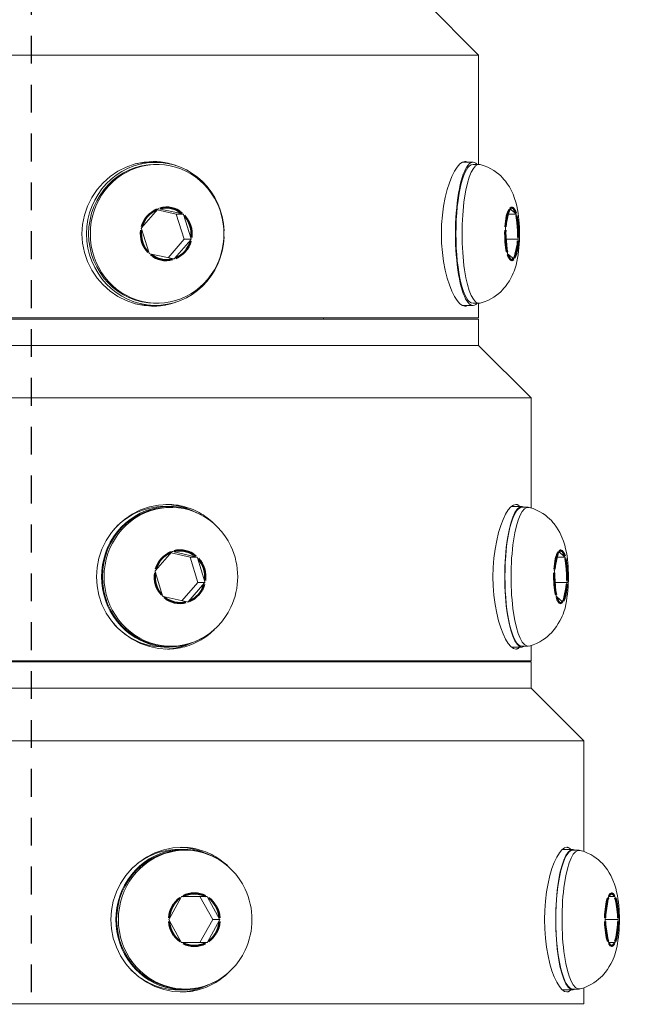
# Model space of a CAD drawing. Extents: x -14 to 81, y 70 to 374.
# Drawn here: x 46 to 49, y 183 to 188 of the extents above; entities that cross this region are included whole.
import ezdxf

# ---------------------------------------------------------------- set-up
doc = ezdxf.new("R2010")
doc.units = 0
doc.header["$LTSCALE"] = 8
doc.header["$MEASUREMENT"] = 0
doc.linetypes.add('DASHED', pattern=[0.2067, 0.1654, -0.0413])
doc.layers.add('Visible Edges(ANSI)', color=7, linetype='Continuous', lineweight=18)
doc.layers.add('Visible Tangent Edges(ANSI)', color=7, linetype='Continuous', lineweight=50)
doc.styles.get("Standard").update_dxf_attribs({"font": 'ARIAL.TTF'})
doc.dimstyles.get("Standard").update_dxf_attribs({"dimtxt": 0.18, "dimasz": 0.18, "dimexe": 0.18, "dimexo": 0.0625, "dimgap": 0.09, "dimtad": 0, "dimtih": 1, "dimtoh": 1, "dimdec": 4, "dimzin": 0, "dimdsep": 46, "dimtxsty": 'Standard', "dimcen": 0.09, "dimadec": 0, "dimazin": 0, "dimtfac": 1, "dimtdec": 4, "dimtofl": 0, "dimtmove": 0, "dimatfit": 3, "dimfxl": 1, "dimtolj": 1, "dimtzin": 0, "dimarcsym": 0})

# ---------------------------------------------------------------- blocks, each defined once
blk = doc.blocks.new('*D26')
at = {"color": 0, "lineweight": -2}
for p, q in [((54.0253, 195.738), (59.2354, 195.738)), ((59.0554, 194.238), (59.0554, 178.755)), ((59.0554, 161.8419), (59.0554, 177.325)), ((46.1495, 160.3419), (59.2354, 160.3419))]:
    blk.add_line(p, q, dxfattribs=at)
at = {"color": 0}
for points in [[(58.8054, 194.238), (59.3054, 194.238), (59.0554, 195.738)], [(58.8054, 161.8419), (59.3054, 161.8419), (59.0554, 160.3419)]]:
    blk.add_solid(points, dxfattribs=at)
at = {"layer": 'Defpoints', "color": 0}
for p in [(53.9628, 195.738), (59.0554, 195.738), (46.087, 160.3419)]:
    blk.add_point(p, dxfattribs=at)
at = {"color": 0, "insert": (59.0554, 178.04), "char_height": 1.25, "attachment_point": 5}
blk.add_mtext('\\A1;A-DIM', dxfattribs=at)
blk = doc.blocks.new('*D48')
at = {"color": 0, "lineweight": -2}
for p, q in [((53.4998, 200.198), (74.9414, 200.198)), ((74.7614, 198.698), (74.7614, 182.0145)), ((74.7614, 161.8419), (74.7614, 180.5845)), ((46.1495, 160.3419), (74.9414, 160.3419))]:
    blk.add_line(p, q, dxfattribs=at)
at = {"color": 0}
for points in [[(74.5114, 198.698), (75.0114, 198.698), (74.7614, 200.198)], [(74.5114, 161.8419), (75.0114, 161.8419), (74.7614, 160.3419)]]:
    blk.add_solid(points, dxfattribs=at)
at = {"layer": 'Defpoints', "color": 0}
for p in [(53.4373, 200.198), (46.087, 160.3419), (74.7614, 160.3419)]:
    blk.add_point(p, dxfattribs=at)
at = {"color": 0, "insert": (74.7614, 181.2995), "char_height": 1.25, "attachment_point": 5}
blk.add_mtext('\\A1;B-DIM', dxfattribs=at)
blk = doc.blocks.new('*D49')
at = {"color": 0, "lineweight": -2}
for p, q in [((52.851, 198.518), (69.954, 198.518)), ((69.774, 197.018), (69.774, 177.848)), ((69.774, 161.8419), (69.774, 176.418)), ((48.6495, 160.3419), (69.954, 160.3419))]:
    blk.add_line(p, q, dxfattribs=at)
at = {"color": 0}
for points in [[(69.524, 197.018), (70.024, 197.018), (69.774, 198.518)], [(69.524, 161.8419), (70.024, 161.8419), (69.774, 160.3419)]]:
    blk.add_solid(points, dxfattribs=at)
at = {"layer": 'Defpoints', "color": 0}
for p in [(52.7885, 198.518), (69.774, 198.518), (48.587, 160.3419)]:
    blk.add_point(p, dxfattribs=at)
at = {"color": 0, "insert": (69.774, 177.133), "char_height": 1.25, "attachment_point": 5}
blk.add_mtext('\\A1;E-DIM', dxfattribs=at)

msp = doc.modelspace()

# ---------------------------------------------------------------- linework, layer by layer
at = {"linetype": 'DASHED', "ltscale": 0.1}
msp.add_line((46.087, 160.3419), (46.087, 202.3905), dxfattribs=at)
at = {"layer": 'Visible Edges(ANSI)'}
for p, q in [((47.962, 187.8143), (48.212, 187.5643)), ((48.212, 187.5643), (45.3072, 187.5643)), ((48.212, 187.5643), (48.212, 187.0443)), ((46.6484, 187.0543), (46.6756, 187.0543)), ((46.6837, 187.0443), (46.6756, 187.0443)), ((48.1338, 187.0543), (48.1856, 187.0543)), ((48.2147, 187.0443), (48.1856, 187.0443)), ((46.61, 186.7421), (46.6876, 186.8323)), ((46.7743, 186.8084), (46.684, 186.8281)), ((46.6876, 186.8323), (46.6893, 186.8343)), ((46.6893, 186.8343), (46.6918, 186.8338)), ((46.6918, 186.8338), (46.8058, 186.8089)), ((46.8083, 186.8084), (46.7743, 186.8084)), ((46.8122, 186.6884), (46.7743, 186.8084)), ((46.8058, 186.8089), (46.8083, 186.8084)), ((46.8083, 186.8084), (46.8091, 186.8059)), ((46.8091, 186.8059), (46.8454, 186.6909)), ((48.3399, 186.7421), (48.3597, 186.8323)), ((48.3905, 186.8084), (48.3544, 186.8084)), ((48.3597, 186.8323), (48.3601, 186.8343)), ((48.3601, 186.8343), (48.3608, 186.8338)), ((48.3608, 186.8338), (48.3899, 186.8089)), ((48.3899, 186.8089), (48.3905, 186.8084)), ((48.3905, 186.8084), (48.3907, 186.8059)), ((48.3907, 186.8059), (48.4, 186.6909)), ((46.6083, 186.7402), (46.61, 186.7421)), ((46.6091, 186.7377), (46.6083, 186.7402)), ((46.6454, 186.6227), (46.6091, 186.7377)), ((47.0011, 186.7293), (47.0025, 186.7293)), ((48.3394, 186.7402), (48.3399, 186.7421)), ((48.3396, 186.7377), (48.3394, 186.7402)), ((48.3489, 186.6227), (48.3396, 186.7377)), ((46.7365, 186.6005), (46.8122, 186.6884)), ((46.8445, 186.6865), (46.7668, 186.5963)), ((46.8462, 186.6884), (46.8122, 186.6884)), ((46.8462, 186.6884), (46.8445, 186.6865)), ((46.8454, 186.6909), (46.8462, 186.6884)), ((47.0025, 186.6993), (47.0011, 186.6993)), ((48.4002, 186.6884), (48.3436, 186.6884)), ((48.3998, 186.6865), (48.3799, 186.5963)), ((48.4002, 186.6884), (48.3998, 186.6865)), ((48.4, 186.6909), (48.4002, 186.6884)), ((46.6462, 186.6202), (46.6454, 186.6227)), ((46.6487, 186.6196), (46.6462, 186.6202)), ((46.7627, 186.5948), (46.6487, 186.6196)), ((48.3491, 186.6202), (48.3489, 186.6227)), ((48.3497, 186.6196), (48.3491, 186.6202)), ((48.3789, 186.5948), (48.3497, 186.6196)), ((46.7651, 186.5943), (46.7627, 186.5948)), ((46.7668, 186.5963), (46.7651, 186.5943)), ((48.3795, 186.5943), (48.3789, 186.5948)), ((48.3799, 186.5963), (48.3795, 186.5943)), ((46.6837, 186.3843), (46.6756, 186.3843)), ((48.2147, 186.3843), (48.1856, 186.3843)), ((48.212, 186.3843), (48.212, 186.3143)), ((46.6484, 186.3743), (46.6756, 186.3743)), ((48.1338, 186.3743), (48.1856, 186.3743)), ((43.962, 186.3143), (48.212, 186.3143)), ((48.212, 186.3093), (43.962, 186.3093)), ((47.4745, 186.3093), (47.4745, 186.3143)), ((48.212, 186.3093), (48.212, 186.1843)), ((43.962, 186.1843), (48.212, 186.1843)), ((48.212, 186.1843), (43.962, 186.1843)), ((48.212, 186.1843), (48.462, 185.9343)), ((48.462, 185.9343), (45.1201, 185.9343)), ((48.462, 185.9343), (48.462, 185.4109)), ((46.7164, 185.4183), (46.7408, 185.4183)), ((46.749, 185.4143), (46.7408, 185.4143)), ((48.3679, 185.4183), (48.4183, 185.4183)), ((48.4474, 185.4143), (48.4183, 185.4143)), ((46.6755, 185.1135), (46.7542, 185.2028)), ((46.8406, 185.1774), (46.7502, 185.1982)), ((46.7542, 185.2028), (46.7559, 185.2047)), ((46.7559, 185.2047), (46.7584, 185.2042)), ((46.7584, 185.2042), (46.8721, 185.178)), ((46.8746, 185.1774), (46.8406, 185.1774)), ((46.8772, 185.057), (46.8406, 185.1774)), ((46.8721, 185.178), (46.8746, 185.1774)), ((46.8746, 185.1774), (46.8753, 185.1749)), ((46.8753, 185.1749), (46.9104, 185.0595)), ((48.5726, 185.1135), (48.5927, 185.2028)), ((48.6234, 185.1774), (48.587, 185.1774)), ((48.5927, 185.2028), (48.5931, 185.2047)), ((48.5931, 185.2047), (48.5937, 185.2042)), ((48.5937, 185.2042), (48.6228, 185.178)), ((48.6228, 185.178), (48.6234, 185.1774)), ((48.6234, 185.1774), (48.6236, 185.1749)), ((48.6236, 185.1749), (48.6326, 185.0595)), ((46.6738, 185.1116), (46.6755, 185.1135)), ((46.6746, 185.1091), (46.6738, 185.1116)), ((46.7096, 184.9937), (46.6746, 185.1091)), ((48.5721, 185.1116), (48.5726, 185.1135)), ((48.5723, 185.1091), (48.5721, 185.1116)), ((48.5813, 184.9937), (48.5723, 185.1091)), ((46.8008, 184.9704), (46.8772, 185.057)), ((46.9094, 185.0551), (46.8308, 184.9658)), ((46.9111, 185.057), (46.8772, 185.057)), ((46.9111, 185.057), (46.9094, 185.0551)), ((46.9104, 185.0595), (46.9111, 185.057)), ((48.6327, 185.057), (48.5764, 185.057)), ((48.6323, 185.0551), (48.6122, 184.9658)), ((48.6327, 185.057), (48.6323, 185.0551)), ((48.6326, 185.0595), (48.6327, 185.057)), ((46.7104, 184.9912), (46.7096, 184.9937)), ((46.7129, 184.9906), (46.7104, 184.9912)), ((46.8266, 184.9644), (46.7129, 184.9906)), ((48.5815, 184.9912), (48.5813, 184.9937)), ((48.5821, 184.9906), (48.5815, 184.9912)), ((48.6112, 184.9644), (48.5821, 184.9906)), ((46.8291, 184.9639), (46.8266, 184.9644)), ((46.8308, 184.9658), (46.8291, 184.9639)), ((48.6118, 184.9639), (48.6112, 184.9644)), ((48.6122, 184.9658), (48.6118, 184.9639)), ((46.7164, 184.7503), (46.7408, 184.7503)), ((46.749, 184.7543), (46.7408, 184.7543)), ((48.3679, 184.7503), (48.4183, 184.7503)), ((48.4474, 184.7543), (48.4183, 184.7543)), ((48.462, 184.7577), (48.462, 184.6843)), ((43.712, 184.6843), (48.462, 184.6843)), ((48.462, 184.6793), (43.712, 184.6793)), ((48.462, 184.6793), (48.462, 184.5543)), ((43.712, 184.5543), (48.462, 184.5543)), ((48.462, 184.5543), (43.712, 184.5543)), ((48.462, 184.5543), (48.712, 184.3043)), ((48.712, 184.3043), (44.9188, 184.3043)), ((48.712, 184.3043), (48.712, 183.7784)), ((46.7843, 183.7883), (46.8088, 183.7883)), ((46.817, 183.7843), (46.8088, 183.7843)), ((48.6606, 183.7883), (48.6103, 183.7883)), ((48.6897, 183.7843), (48.6606, 183.7843)), ((46.7402, 183.4566), (46.7984, 183.5614)), ((46.7984, 183.5614), (46.7997, 183.5637)), ((46.7997, 183.5637), (46.8022, 183.5637)), ((46.8022, 183.5637), (46.9187, 183.5637)), ((46.948, 183.4543), (46.8872, 183.5637)), ((46.9187, 183.5637), (46.9212, 183.5637)), ((46.9212, 183.5637), (46.9225, 183.5614)), ((46.9225, 183.5614), (46.9807, 183.4566)), ((48.8141, 183.4566), (48.8289, 183.5614)), ((48.8289, 183.5614), (48.8293, 183.5637)), ((48.8293, 183.5637), (48.8299, 183.5637)), ((48.8299, 183.5637), (48.8597, 183.5637)), ((48.8597, 183.5637), (48.8603, 183.5637)), ((48.8603, 183.5637), (48.8606, 183.5614)), ((48.8606, 183.5614), (48.8755, 183.4566)), ((46.7389, 183.4543), (46.7402, 183.4566)), ((46.7402, 183.452), (46.7389, 183.4543)), ((46.7984, 183.3472), (46.7402, 183.452)), ((46.8872, 183.3449), (46.948, 183.4543)), ((46.9807, 183.452), (46.9225, 183.3472)), ((46.982, 183.4543), (46.948, 183.4543)), ((46.9807, 183.4566), (46.982, 183.4543)), ((46.982, 183.4543), (46.9807, 183.452)), ((48.8137, 183.4543), (48.8141, 183.4566)), ((48.8758, 183.4543), (48.8137, 183.4543)), ((48.8141, 183.452), (48.8137, 183.4543)), ((48.8289, 183.3472), (48.8141, 183.452)), ((48.8755, 183.452), (48.8606, 183.3472)), ((48.8755, 183.4566), (48.8758, 183.4543)), ((48.8758, 183.4543), (48.8755, 183.452)), ((46.7997, 183.3449), (46.7984, 183.3472)), ((46.8022, 183.3449), (46.7997, 183.3449)), ((46.9187, 183.3449), (46.8022, 183.3449)), ((46.9212, 183.3449), (46.9187, 183.3449)), ((46.9225, 183.3472), (46.9212, 183.3449)), ((48.8293, 183.3449), (48.8289, 183.3472)), ((48.8299, 183.3449), (48.8293, 183.3449)), ((48.8597, 183.3449), (48.8299, 183.3449)), ((48.8603, 183.3449), (48.8597, 183.3449)), ((48.8606, 183.3472), (48.8603, 183.3449)), ((46.7843, 183.1203), (46.8088, 183.1203)), ((46.817, 183.1243), (46.8088, 183.1243)), ((48.6606, 183.1203), (48.6103, 183.1203)), ((48.6897, 183.1243), (48.6606, 183.1243)), ((48.712, 183.1302), (48.712, 183.0543)), ((43.462, 183.0543), (48.712, 183.0543))]:
    msp.add_line(p, q, dxfattribs=at)
at = {"layer": 'Visible Edges(ANSI)', "flags": 128}
for points in [[(46.6647, 186.3705), (46.6223, 186.3734), (46.5792, 186.3822), (46.5369, 186.3968), (46.4967, 186.4171), (46.4597, 186.4423), (46.427, 186.4712), (46.3982, 186.5043), (46.373, 186.5417), (46.3526, 186.5826), (46.338, 186.626), (46.3292, 186.6704), (46.3263, 186.7143), (46.3292, 186.7582), (46.338, 186.8026), (46.3526, 186.8459), (46.373, 186.8869), (46.3982, 186.9243), (46.427, 186.9574), (46.4597, 186.9863), (46.4967, 187.0115), (46.5369, 187.0318), (46.5792, 187.0464), (46.6223, 187.0552), (46.6647, 187.058)], [(46.6647, 187.058), (46.6691, 187.058), (46.6735, 187.0579), (46.678, 187.0578), (46.6824, 187.0575), (46.6869, 187.0572), (46.6913, 187.0569), (46.6958, 187.0565), (46.7003, 187.056), (46.7048, 187.0554), (46.7093, 187.0548), (46.7138, 187.0541), (46.7182, 187.0534), (46.7227, 187.0526), (46.7272, 187.0517), (46.7317, 187.0508), (46.7362, 187.0498), (46.7406, 187.0487), (46.7451, 187.0475), (46.7495, 187.0463), (46.7539, 187.0451), (46.7583, 187.0437), (46.7627, 187.0423), (46.7671, 187.0409), (46.7714, 187.0393)], [(48.1469, 186.3705), (48.1356, 186.3734), (48.1234, 186.3822), (48.1105, 186.3968), (48.0976, 186.4171), (48.0851, 186.4423), (48.0736, 186.4712), (48.0631, 186.5043), (48.0536, 186.5417), (48.0457, 186.5826), (48.0399, 186.626), (48.0364, 186.6704), (48.0353, 186.7143), (48.0364, 186.7582), (48.0399, 186.8026), (48.0457, 186.8459), (48.0536, 186.8869), (48.0631, 186.9243), (48.0736, 186.9574), (48.0851, 186.9863), (48.0976, 187.0115), (48.1105, 187.0318), (48.1234, 187.0464), (48.1356, 187.0552), (48.1469, 187.058)], [(48.1469, 187.058), (48.1474, 187.058), (48.1479, 187.058), (48.1484, 187.058), (48.1489, 187.0579), (48.1494, 187.0579), (48.1499, 187.0578), (48.1504, 187.0577), (48.1509, 187.0576), (48.1514, 187.0575), (48.1519, 187.0574), (48.1524, 187.0572), (48.1529, 187.0571), (48.1534, 187.0569), (48.1539, 187.0567), (48.1544, 187.0566), (48.1548, 187.0563), (48.1553, 187.0561), (48.1558, 187.0559), (48.1563, 187.0556), (48.1568, 187.0554), (48.1573, 187.0551), (48.1577, 187.0548), (48.1582, 187.0545), (48.1587, 187.0542)], [(48.2199, 187.0436), (48.2384, 187.0379), (48.2554, 187.031), (48.2709, 187.0232), (48.2847, 187.0149), (48.2969, 187.0064), (48.3076, 186.9978), (48.3171, 186.9893), (48.3255, 186.981), (48.3328, 186.9729), (48.3393, 186.9652), (48.35, 186.9506), (48.3585, 186.9371), (48.3654, 186.9247), (48.3711, 186.9132), (48.3759, 186.9025), (48.3832, 186.8827), (48.3888, 186.8643), (48.3934, 186.8467), (48.397, 186.8298), (48.3998, 186.8132), (48.402, 186.7969), (48.4038, 186.7805), (48.4051, 186.764), (48.4061, 186.7475), (48.4067, 186.7309), (48.4069, 186.7143), (48.4067, 186.6977), (48.4061, 186.6811), (48.4051, 186.6646), (48.4038, 186.6481), (48.4019, 186.6316), (48.3996, 186.6151), (48.3969, 186.5986), (48.3941, 186.5821), (48.3902, 186.565), (48.3847, 186.5467), (48.3811, 186.5369), (48.3768, 186.5266), (48.3716, 186.5156), (48.3656, 186.5039), (48.3585, 186.4915), (48.35, 186.478), (48.3392, 186.4634), (48.3328, 186.4557), (48.3255, 186.4476), (48.3171, 186.4393), (48.3077, 186.4308), (48.2969, 186.4222), (48.2846, 186.4136), (48.2707, 186.4053), (48.2553, 186.3976), (48.2384, 186.3907), (48.2199, 186.385)], [(46.9689, 186.8595), (46.9765, 186.8423), (46.983, 186.8247), (46.9886, 186.8068), (46.9932, 186.7886), (46.9968, 186.7702), (46.9993, 186.7517), (47.0009, 186.733), (47.0014, 186.7143), (47.0009, 186.6956), (46.9993, 186.6769), (46.9968, 186.6584), (46.9932, 186.64), (46.9886, 186.6218), (46.983, 186.6039), (46.9765, 186.5863), (46.9689, 186.5691)], [(46.7714, 186.3892), (46.7671, 186.3877), (46.7627, 186.3862), (46.7583, 186.3848), (46.7539, 186.3835), (46.7495, 186.3822), (46.7451, 186.381), (46.7406, 186.3799), (46.7362, 186.3788), (46.7317, 186.3778), (46.7272, 186.3769), (46.7227, 186.376), (46.7182, 186.3752), (46.7138, 186.3745), (46.7093, 186.3738), (46.7048, 186.3732), (46.7003, 186.3726), (46.6958, 186.3721), (46.6913, 186.3717), (46.6869, 186.3714), (46.6824, 186.3711), (46.678, 186.3708), (46.6735, 186.3707), (46.6691, 186.3706), (46.6647, 186.3705)], [(48.1587, 186.3744), (48.1582, 186.3741), (48.1577, 186.3738), (48.1573, 186.3735), (48.1568, 186.3732), (48.1563, 186.3729), (48.1558, 186.3727), (48.1553, 186.3725), (48.1548, 186.3722), (48.1544, 186.372), (48.1539, 186.3718), (48.1534, 186.3717), (48.1529, 186.3715), (48.1524, 186.3713), (48.1519, 186.3712), (48.1514, 186.3711), (48.1509, 186.371), (48.1504, 186.3709), (48.1499, 186.3708), (48.1494, 186.3707), (48.1489, 186.3707), (48.1484, 186.3706), (48.1479, 186.3706), (48.1474, 186.3706), (48.1469, 186.3705)], [(46.7327, 184.7405), (46.6903, 184.7434), (46.6473, 184.7522), (46.605, 184.7667), (46.5649, 184.7871), (46.528, 184.8123), (46.4954, 184.8412), (46.4666, 184.8743), (46.4416, 184.9117), (46.4213, 184.9527), (46.4067, 184.996), (46.398, 185.0404), (46.3951, 185.0843), (46.398, 185.1282), (46.4067, 185.1726), (46.4213, 185.2159), (46.4416, 185.2569), (46.4666, 185.2943), (46.4954, 185.3274), (46.528, 185.3563), (46.5649, 185.3815), (46.605, 185.4018), (46.6473, 185.4164), (46.6903, 185.4252), (46.7327, 185.428)], [(46.7327, 185.428), (46.7428, 185.4279), (46.7531, 185.4274), (46.7634, 185.4265), (46.7737, 185.4253), (46.784, 185.4238), (46.7943, 185.4219), (46.8047, 185.4196), (46.8149, 185.4171), (46.8251, 185.4141), (46.8352, 185.4109), (46.8452, 185.4072), (46.8551, 185.4033), (46.8648, 185.3989), (46.8744, 185.3943), (46.8838, 185.3893), (46.893, 185.384), (46.902, 185.3784), (46.9108, 185.3725), (46.9194, 185.3664), (46.9277, 185.36), (46.9358, 185.3534), (46.9436, 185.3465), (46.9512, 185.3395), (46.9585, 185.3323)], [(48.3892, 184.7405), (48.378, 184.7434), (48.3659, 184.7522), (48.3533, 184.7667), (48.3407, 184.7871), (48.3286, 184.8123), (48.3174, 184.8412), (48.3072, 184.8743), (48.2981, 184.9117), (48.2905, 184.9527), (48.285, 184.996), (48.2816, 185.0404), (48.2805, 185.0843), (48.2816, 185.1282), (48.285, 185.1726), (48.2905, 185.2159), (48.2981, 185.2569), (48.3072, 185.2943), (48.3174, 185.3274), (48.3286, 185.3563), (48.3407, 185.3815), (48.3533, 185.4018), (48.3659, 185.4164), (48.378, 185.4252), (48.3892, 185.428)], [(48.3892, 185.428), (48.39, 185.428), (48.3908, 185.428), (48.3916, 185.4279), (48.3924, 185.4278), (48.3932, 185.4276), (48.394, 185.4274), (48.3948, 185.4272), (48.3956, 185.427), (48.3964, 185.4267), (48.3972, 185.4263), (48.398, 185.426), (48.3988, 185.4256), (48.3995, 185.4252), (48.4003, 185.4247), (48.4011, 185.4242), (48.4019, 185.4237), (48.4026, 185.4231), (48.4034, 185.4225), (48.4041, 185.4219), (48.4049, 185.4212), (48.4056, 185.4205), (48.4063, 185.4198), (48.4071, 185.419), (48.4078, 185.4182)], [(48.4526, 185.4136), (48.471, 185.4079), (48.4881, 185.401), (48.5035, 185.3932), (48.5173, 185.3849), (48.5295, 185.3764), (48.5403, 185.3678), (48.5498, 185.3593), (48.5581, 185.351), (48.5654, 185.3429), (48.5719, 185.3352), (48.5827, 185.3206), (48.5911, 185.3071), (48.598, 185.2947), (48.6038, 185.2832), (48.6085, 185.2725), (48.6158, 185.2527), (48.6215, 185.2343), (48.626, 185.2167), (48.6297, 185.1998), (48.6325, 185.1832), (48.6347, 185.1669), (48.6364, 185.1505), (48.6378, 185.134), (48.6387, 185.1175), (48.6393, 185.1009), (48.6395, 185.0843), (48.6393, 185.0677), (48.6387, 185.0511), (48.6378, 185.0346), (48.6364, 185.0181), (48.6346, 185.0016), (48.6322, 184.9851), (48.6296, 184.9686), (48.6267, 184.9521), (48.6229, 184.935), (48.6174, 184.9167), (48.6137, 184.9069), (48.6094, 184.8966), (48.6042, 184.8856), (48.5982, 184.8739), (48.5911, 184.8615), (48.5826, 184.848), (48.5719, 184.8334), (48.5654, 184.8257), (48.5581, 184.8176), (48.5498, 184.8093), (48.5403, 184.8008), (48.5295, 184.7922), (48.5172, 184.7836), (48.5034, 184.7753), (48.488, 184.7676), (48.471, 184.7607), (48.4526, 184.755)], [(47.0341, 185.2295), (47.0417, 185.2123), (47.0483, 185.1947), (47.0539, 185.1768), (47.0584, 185.1586), (47.062, 185.1402), (47.0646, 185.1217), (47.0661, 185.103), (47.0666, 185.0843), (47.0661, 185.0656), (47.0646, 185.0469), (47.062, 185.0284), (47.0584, 185.01), (47.0539, 184.9918), (47.0483, 184.9739), (47.0417, 184.9563), (47.0341, 184.9391)], [(46.9585, 184.8363), (46.9512, 184.8291), (46.9436, 184.822), (46.9358, 184.8152), (46.9277, 184.8086), (46.9194, 184.8022), (46.9108, 184.7961), (46.902, 184.7902), (46.893, 184.7846), (46.8838, 184.7793), (46.8744, 184.7743), (46.8648, 184.7697), (46.8551, 184.7653), (46.8452, 184.7614), (46.8352, 184.7577), (46.8251, 184.7545), (46.8149, 184.7515), (46.8047, 184.7489), (46.7943, 184.7467), (46.784, 184.7448), (46.7737, 184.7433), (46.7634, 184.7421), (46.7531, 184.7412), (46.7428, 184.7407), (46.7327, 184.7405)], [(48.4078, 184.7504), (48.4071, 184.7496), (48.4063, 184.7488), (48.4056, 184.7481), (48.4049, 184.7474), (48.4041, 184.7467), (48.4034, 184.7461), (48.4026, 184.7455), (48.4019, 184.7449), (48.4011, 184.7444), (48.4003, 184.7439), (48.3995, 184.7434), (48.3988, 184.743), (48.398, 184.7426), (48.3972, 184.7422), (48.3964, 184.7419), (48.3956, 184.7416), (48.3948, 184.7414), (48.394, 184.7412), (48.3932, 184.741), (48.3924, 184.7408), (48.3916, 184.7407), (48.3908, 184.7406), (48.39, 184.7406), (48.3892, 184.7405)], [(46.8006, 183.1105), (46.7583, 183.1134), (46.7153, 183.1221), (46.6731, 183.1367), (46.633, 183.1571), (46.5962, 183.1823), (46.5637, 183.2112), (46.535, 183.2443), (46.51, 183.2817), (46.4898, 183.3227), (46.4753, 183.366), (46.4666, 183.4104), (46.4637, 183.4543), (46.4666, 183.4982), (46.4753, 183.5426), (46.4898, 183.5859), (46.51, 183.6268), (46.535, 183.6643), (46.5637, 183.6974), (46.5962, 183.7263), (46.633, 183.7515), (46.6731, 183.7718), (46.7153, 183.7864), (46.7583, 183.7952), (46.8006, 183.798)], [(46.8006, 183.798), (46.811, 183.7979), (46.8213, 183.7973), (46.8318, 183.7965), (46.8423, 183.7952), (46.8528, 183.7936), (46.8633, 183.7917), (46.8737, 183.7894), (46.8841, 183.7867), (46.8945, 183.7837), (46.9047, 183.7803), (46.9149, 183.7766), (46.9249, 183.7725), (46.9348, 183.768), (46.9444, 183.7632), (46.954, 183.7581), (46.9633, 183.7527), (46.9724, 183.7469), (46.9813, 183.7409), (46.99, 183.7346), (46.9984, 183.728), (47.0065, 183.7212), (47.0144, 183.7142), (47.022, 183.707), (47.0293, 183.6996)], [(48.6315, 183.1105), (48.6204, 183.1134), (48.6084, 183.1221), (48.596, 183.1367), (48.5836, 183.1571), (48.5718, 183.1823), (48.5609, 183.2112), (48.551, 183.2443), (48.5421, 183.2817), (48.5348, 183.3227), (48.5295, 183.366), (48.5262, 183.4104), (48.5251, 183.4543), (48.5262, 183.4982), (48.5295, 183.5426), (48.5348, 183.5859), (48.5421, 183.6268), (48.551, 183.6643), (48.5609, 183.6974), (48.5718, 183.7263), (48.5836, 183.7515), (48.596, 183.7718), (48.6084, 183.7864), (48.6204, 183.7952), (48.6315, 183.798)], [(48.6315, 183.798), (48.6323, 183.798), (48.6332, 183.798), (48.634, 183.7979), (48.6348, 183.7978), (48.6356, 183.7976), (48.6364, 183.7974), (48.6372, 183.7972), (48.638, 183.797), (48.6388, 183.7967), (48.6396, 183.7963), (48.6404, 183.796), (48.6411, 183.7956), (48.6419, 183.7952), (48.6427, 183.7947), (48.6435, 183.7942), (48.6442, 183.7937), (48.645, 183.7931), (48.6458, 183.7925), (48.6465, 183.7919), (48.6473, 183.7912), (48.648, 183.7905), (48.6488, 183.7898), (48.6495, 183.789), (48.6503, 183.7882)], [(48.6949, 183.7836), (48.7134, 183.7779), (48.7304, 183.771), (48.7458, 183.7632), (48.7596, 183.7549), (48.7718, 183.7464), (48.7826, 183.7378), (48.7921, 183.7293), (48.8004, 183.721), (48.8078, 183.7129), (48.8143, 183.7052), (48.825, 183.6906), (48.8335, 183.6771), (48.8404, 183.6647), (48.8461, 183.6532), (48.8508, 183.6425), (48.8581, 183.6227), (48.8638, 183.6043), (48.8684, 183.5867), (48.872, 183.5698), (48.8748, 183.5532), (48.877, 183.5369), (48.8787, 183.5205), (48.8801, 183.504), (48.8811, 183.4875), (48.8817, 183.4709), (48.8819, 183.4543), (48.8817, 183.4377), (48.8811, 183.4211), (48.8801, 183.4046), (48.8787, 183.3881), (48.8769, 183.3716), (48.8746, 183.3551), (48.8719, 183.3386), (48.869, 183.3221), (48.8652, 183.305), (48.8597, 183.2867), (48.8561, 183.2769), (48.8517, 183.2666), (48.8466, 183.2556), (48.8405, 183.2439), (48.8335, 183.2315), (48.825, 183.218), (48.8142, 183.2034), (48.8078, 183.1957), (48.8004, 183.1876), (48.7921, 183.1793), (48.7826, 183.1708), (48.7718, 183.1622), (48.7595, 183.1536), (48.7457, 183.1453), (48.7303, 183.1376), (48.7134, 183.1307), (48.6949, 183.125)], [(47.1021, 183.5995), (47.1097, 183.5823), (47.1162, 183.5647), (47.1218, 183.5468), (47.1264, 183.5286), (47.13, 183.5102), (47.1325, 183.4917), (47.1341, 183.473), (47.1346, 183.4543), (47.1341, 183.4356), (47.1325, 183.4169), (47.13, 183.3984), (47.1264, 183.38), (47.1218, 183.3618), (47.1162, 183.3439), (47.1097, 183.3263), (47.1021, 183.3091)], [(47.0293, 183.2089), (47.022, 183.2016), (47.0144, 183.1944), (47.0065, 183.1874), (46.9984, 183.1806), (46.99, 183.174), (46.9813, 183.1677), (46.9724, 183.1617), (46.9633, 183.1559), (46.954, 183.1505), (46.9444, 183.1453), (46.9348, 183.1405), (46.9249, 183.1361), (46.9149, 183.132), (46.9047, 183.1283), (46.8945, 183.1249), (46.8841, 183.1219), (46.8737, 183.1192), (46.8633, 183.1169), (46.8528, 183.115), (46.8423, 183.1134), (46.8318, 183.1121), (46.8213, 183.1112), (46.811, 183.1107), (46.8006, 183.1105)], [(48.6503, 183.1204), (48.6495, 183.1196), (48.6488, 183.1188), (48.648, 183.1181), (48.6473, 183.1174), (48.6465, 183.1167), (48.6458, 183.1161), (48.645, 183.1155), (48.6442, 183.1149), (48.6435, 183.1144), (48.6427, 183.1139), (48.6419, 183.1134), (48.6411, 183.113), (48.6404, 183.1126), (48.6396, 183.1122), (48.6388, 183.1119), (48.638, 183.1116), (48.6372, 183.1114), (48.6364, 183.1112), (48.6356, 183.111), (48.6348, 183.1108), (48.634, 183.1107), (48.6332, 183.1106), (48.6323, 183.1106), (48.6315, 183.1105)]]:
    msp.add_lwpolyline(points, dxfattribs=at)
at = {"layer": 'Visible Edges(ANSI)'}
for centre, major_axis, ratio, start_param, end_param in [((46.6756, 186.7143), (0, -0.33), 0.962338, 3.141593, 6.283185), ((46.6756, 186.7143), (0, -0.34), 0.962338, 1.614928, 7.80985), ((46.6837, 186.7143), (0, -0.33), 0.962338, 2.026512, 7.398266), ((46.6484, 186.7143), (0, 0.34), 0.962338, 0, 0.206393), ((46.6484, 186.7143), (0, 0.3437), 0.962338, 6.109197, 6.258536), ((48.1856, 186.7143), (0, -0.34), 0.245735, 2.898459, 6.526319), ((48.1856, 186.7143), (0, -0.33), 0.245735, 3.141593, 6.283185), ((48.2147, 186.7143), (0, -0.33), 0.245735, 3.077242, 6.347536), ((46.6484, 186.7143), (0, -0.34), 0.962338, 6.076792, 6.283185), ((46.6484, 186.7143), (0, -0.3437), 0.962338, 0.02465, 0.173988), ((46.7408, 185.0843), (0, -0.334), 0.962338, 2.638834, 6.785944), ((46.7408, 185.0843), (0, -0.33), 0.962338, 3.141593, 6.283185), ((46.749, 185.0843), (0, -0.33), 0.962338, 2.026512, 7.398266), ((46.7164, 185.0843), (0, 0.334), 0.962338, 0, 0.859972), ((46.7164, 185.0843), (0, 0.3437), 0.962338, 5.85521, 6.258535), ((48.4183, 185.0843), (0, -0.334), 0.245735, 2.986673, 6.438105), ((48.4183, 185.0843), (0, -0.33), 0.245735, 3.141593, 6.283185), ((48.4474, 185.0843), (0, -0.33), 0.245735, 3.077242, 6.347536), ((46.7164, 185.0843), (0, -0.334), 0.962338, 5.423213, 6.283185), ((46.7164, 185.0843), (0, -0.3437), 0.962338, 0.02465, 0.427975), ((46.8088, 183.4543), (0, -0.334), 0.962338, 2.638834, 6.785944), ((46.817, 183.4543), (0, -0.33), 0.962338, 2.026512, 7.398266), ((48.6606, 183.4543), (0, 0.334), 0.245735, 6.128266, 9.579697), ((46.8088, 183.4543), (0, -0.33), 0.962338, 3.141593, 6.283185), ((46.7843, 183.4543), (0, 0.334), 0.962338, 0, 0.787337), ((46.7843, 183.4543), (0, 0.3437), 0.962338, 5.85521, 6.258534), ((48.6606, 183.4543), (0, -0.33), 0.245735, 3.141593, 6.283185), ((48.6897, 183.4543), (0, -0.33), 0.245735, 3.077242, 6.347536), ((46.7843, 183.4543), (0, -0.334), 0.962338, 5.495849, 6.283185), ((46.7843, 183.4543), (0, -0.3437), 0.962338, 0.024651, 0.427975)]:
    msp.add_ellipse(centre, major_axis=major_axis, ratio=ratio, start_param=start_param, end_param=end_param, dxfattribs=at)
at = {"layer": 'Visible Tangent Edges(ANSI)'}
for centre, major_axis, ratio, start_param, end_param in [((46.7272, 186.7143), (0, 0.125), 0.962338, 0.385978, 1.295627), ((46.7272, 186.7143), (0, 0.125), 0.962338, 5.621966, 6.531615), ((46.7272, 186.7143), (0, -0.125), 0.962338, 1.433176, 2.342825), ((48.3698, 186.7143), (0, 0.125), 0.245735, 0.385978, 1.295627), ((48.3698, 186.7143), (0, 0.125), 0.245735, 5.621966, 6.531615), ((48.3698, 186.7143), (0, -0.125), 0.245735, 1.433176, 2.342825), ((46.7272, 186.7143), (0, 0.125), 0.962338, 1.433176, 2.342825), ((48.3698, 186.7143), (0, 0.125), 0.245735, 1.433176, 2.342825), ((46.7272, 186.7143), (0, -0.125), 0.962338, 0.385978, 1.295627), ((48.3698, 186.7143), (0, -0.125), 0.245735, 0.385978, 1.295627), ((46.7272, 186.7143), (0, -0.125), 0.962338, 5.621966, 6.531615), ((48.3698, 186.7143), (0, -0.125), 0.245735, 5.621966, 6.531615), ((46.7925, 185.0843), (0, 0.125), 0.962338, 5.610537, 6.520186), ((48.6024, 185.0843), (0, 0.125), 0.245735, 5.610537, 6.520186), ((46.7925, 185.0843), (0, 0.125), 0.962338, 0.374549, 1.284198), ((46.7925, 185.0843), (0, -0.125), 0.962338, 1.421746, 2.331395), ((48.6024, 185.0843), (0, 0.125), 0.245735, 0.374549, 1.284198), ((48.6024, 185.0843), (0, -0.125), 0.245735, 1.421746, 2.331395), ((46.7925, 185.0843), (0, 0.125), 0.962338, 1.421746, 2.331395), ((48.6024, 185.0843), (0, 0.125), 0.245735, 1.421746, 2.331395), ((46.7925, 185.0843), (0, -0.125), 0.962338, 0.374549, 1.284198), ((48.6024, 185.0843), (0, -0.125), 0.245735, 0.374549, 1.284198), ((46.7925, 185.0843), (0, -0.125), 0.962338, 5.610537, 6.520186), ((48.6024, 185.0843), (0, -0.125), 0.245735, 5.610537, 6.520186), ((46.8604, 183.4543), (0, 0.125), 0.962338, 5.828361, 6.73801), ((48.8448, 183.4543), (0, 0.125), 0.245735, 5.828361, 6.73801), ((46.8604, 183.4543), (0, 0.125), 0.962338, 0.592373, 1.502022), ((46.8604, 183.4543), (0, -0.125), 0.962338, 1.639571, 2.54922), ((48.8448, 183.4543), (0, 0.125), 0.245735, 0.592373, 1.502022), ((48.8448, 183.4543), (0, -0.125), 0.245735, 1.639571, 2.54922), ((46.8604, 183.4543), (0, 0.125), 0.962338, 1.639571, 2.54922), ((46.8604, 183.4543), (0, -0.125), 0.962338, 0.592373, 1.502022), ((48.8448, 183.4543), (0, 0.125), 0.245735, 1.639571, 2.54922), ((48.8448, 183.4543), (0, -0.125), 0.245735, 0.592373, 1.502022), ((46.8604, 183.4543), (0, -0.125), 0.962338, 5.828361, 6.73801), ((48.8448, 183.4543), (0, -0.125), 0.245735, 5.828361, 6.73801)]:
    msp.add_ellipse(centre, major_axis=major_axis, ratio=ratio, start_param=start_param, end_param=end_param, dxfattribs=at)

# ---------------------------------------------------------------- dimensions: what is measured, and where the dimension line sits
for base, p1, p2, text, picture, middle in [((74.7614, 160.3419), (53.4373, 200.198), (46.087, 160.3419), 'B-DIM', '*D48', (74.7614, 181.2995)), ((69.774, 198.518), (48.587, 160.3419), (52.7885, 198.518), 'E-DIM', '*D49', (69.774, 177.133))]:
    dim = msp.add_linear_dim(base=base, p1=p1, p2=p2, angle=90, text=text, dimstyle='Standard', override={"dimscale": 1, "dimtxt": 1.25, "dimasz": 1.5, "dimdec": 1, "dimzin": 12, "dimadec": 1, "dimazin": 3, "dimtdec": 1, "dimtix": 0, "dimtofl": 0, "dimtmove": 0, "dimatfit": 3})
    dim.commit()
    dim.dimension.update_dxf_attribs({"geometry": picture, "text_midpoint": middle, "dimtype": 160})
dim = msp.add_linear_dim(base=(59.0554, 195.738), p1=(46.087, 160.3419), p2=(53.9628, 195.738), angle=90, text='A-DIM', dimstyle='Standard', override={"dimtxt": 1.25, "dimasz": 1.5, "dimdec": 1, "dimzin": 12, "dimadec": 1, "dimazin": 3, "dimtdec": 1})
dim.commit()
dim.dimension.update_dxf_attribs({"geometry": '*D26', "text_midpoint": (59.0554, 178.04)})

doc.saveas('drawing.dxf')
